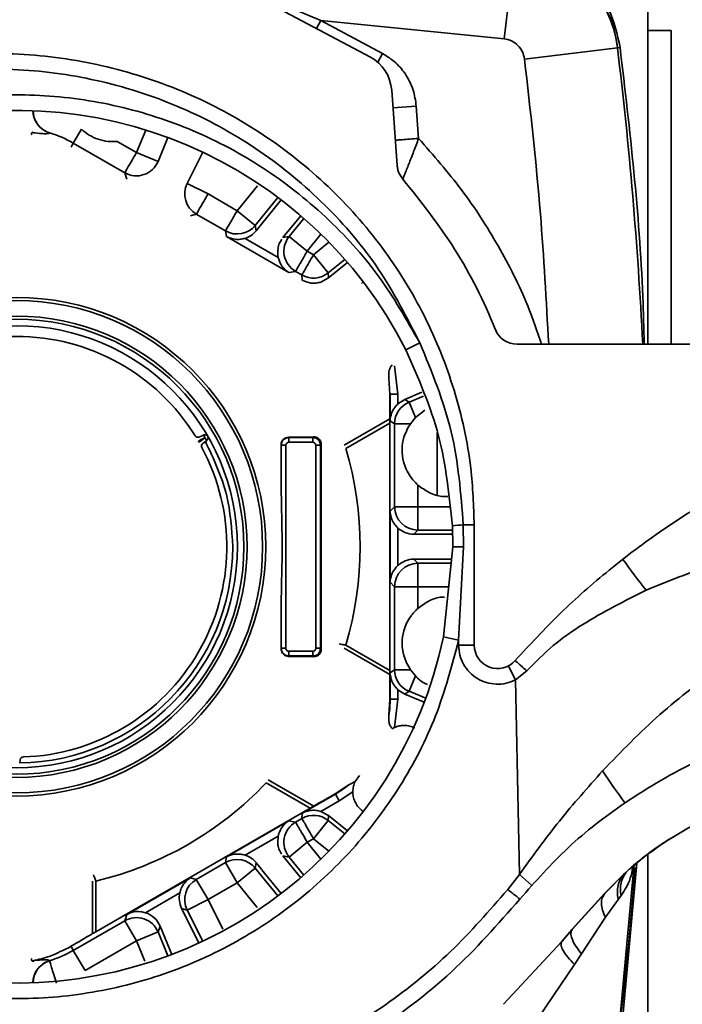
# Paper-space layout 'Blatt3' of a CAD drawing. Units: millimetres. Extents: x 0 to 4227, y 0 to 2970.
# Drawn here: x 1732 to 1817, y 2489 to 2615 of the extents above; entities that cross this region are included whole.
import ezdxf

# ---------------------------------------------------------------- set-up
doc = ezdxf.new("R2010")
doc.units = ezdxf.units.MM
doc.styles.add('SLDTEXTSTYLE1', font='TXT', dxfattribs={"width": 0.605})
doc.dimstyles.new('SLDDIMSTYLE4', dxfattribs={"dimtxt": 35, "dimasz": 25, "dimexe": 0, "dimexo": 0.0625, "dimgap": 8.75, "dimtad": 1, "dimdec": 1, "dimrnd": 1e-09, "dimzin": 12, "dimdsep": 46, "dimtxsty": 'SLDTEXTSTYLE1', "dimsah": 1, "dimcen": 0.09, "dimadec": 0, "dimazin": 3, "dimtfac": 1, "dimtdec": 1, "dimtofl": 0, "dimtmove": 0, "dimatfit": 3, "dimfxl": 1, "dimfrac": 2, "dimtolj": 1, "dimtzin": 12, "dimarcsym": 0})

# ---------------------------------------------------------------- blocks, each defined once
blk = doc.blocks.new('_D_3')
at = {"color": 7, "linetype": 'Continuous', "lineweight": 0, "ltscale": 10}
for p, q in [((1601.83, 2587.55), (1601.83, 2758.74)), ((1861.83, 2587.55), (1861.83, 2758.74)), ((1861.83, 2748.74), (1601.83, 2748.74))]:
    blk.add_line(p, q, dxfattribs=at)
at = {"color": 7, "linetype": 'Continuous', "lineweight": 18, "ltscale": 10}
for points in [[(1601.83, 2748.74), (1626.83, 2744.74), (1626.83, 2752.74)], [(1861.83, 2748.74), (1836.83, 2752.74), (1836.83, 2744.74)]]:
    blk.add_solid(points, dxfattribs=at)
at = {"color": 7, "linetype": 'Continuous', "lineweight": 18, "ltscale": 10, "insert": (1691.73, 2793.86), "char_height": 35, "attachment_point": 1, "style": 'SLDTEXTSTYLE1'}
blk.add_mtext('130', dxfattribs=at)
blk = doc.blocks.new('_D_8')
at = {"color": 7, "linetype": 'Continuous', "lineweight": 0, "ltscale": 10}
for p, q in [((489.83, 2599.7), (489.83, 2818.57)), ((2431.83, 2596.25), (2431.83, 2818.57)), ((2431.83, 2808.57), (489.83, 2808.57))]:
    blk.add_line(p, q, dxfattribs=at)
at = {"color": 7, "linetype": 'Continuous', "lineweight": 18, "ltscale": 10}
for points in [[(489.83, 2808.57), (514.83, 2804.57), (514.83, 2812.57)], [(2431.83, 2808.57), (2406.83, 2812.57), (2406.83, 2804.57)]]:
    blk.add_solid(points, dxfattribs=at)
at = {"color": 7, "linetype": 'Continuous', "lineweight": 18, "ltscale": 10, "insert": (1420.73, 2853.69), "char_height": 35, "attachment_point": 1, "style": 'SLDTEXTSTYLE1'}
blk.add_mtext('971', dxfattribs=at)

psp = doc.layouts.new('Blatt3')

# ---------------------------------------------------------------- linework, layer by layer
at = {"color": 7, "linetype": 'Continuous', "lineweight": 35, "ltscale": 10}
for p, q in [((1812.83, 2653.3), (1812.83, 2573.3)), ((1794.42, 2612.5), (1795.87, 2624.41)), ((1777.28, 2610.12), (1759.54, 2619.55)), ((1760.72, 2619.13), (1770.89, 2614.82)), ((1770.89, 2614.82), (1778.81, 2610.61)), ((1770.89, 2614.82), (1794.42, 2612.5)), ((1812.83, 2613.56), (1815.83, 2613.56)), ((1815.83, 2573.3), (1815.83, 2613.56)), ((1797.03, 2609.89), (1808.95, 2611.34)), ((1809.29, 2611.38), (1808.95, 2611.34)), ((1780.68, 2596.25), (1779.99, 2605.9)), ((1780.15, 2603.65), (1783.14, 2603.86)), ((1783.14, 2603.86), (1783.44, 2599.7)), ((1740.17, 2600.88), (1739.14, 2599.11)), ((1733.97, 2600.44), (1733.98, 2600.43)), ((1736.09, 2600.43), (1736.09, 2600.43)), ((1739.14, 2599.11), (1738.85, 2598.59)), ((1745.74, 2595.3), (1739.14, 2599.11)), ((1744.77, 2599.32), (1747.24, 2597.89)), ((1750.01, 2596.75), (1747.24, 2597.89)), ((1746.01, 2594.49), (1745.74, 2595.3)), ((1756.42, 2592.59), (1753.74, 2593.93)), ((1760.16, 2590.43), (1756.42, 2592.59)), ((1765.81, 2591.81), (1763.29, 2588.7)), ((1754.92, 2590), (1754.18, 2589.77)), ((1758.66, 2587.84), (1754.92, 2590)), ((1762.49, 2588.55), (1760.16, 2590.43)), ((1766.03, 2586.98), (1768.31, 2589.79)), ((1762.62, 2587.86), (1762.49, 2588.55)), ((1763.3, 2588.7), (1762.62, 2587.86)), ((1758.8, 2587.11), (1758.66, 2587.84)), ((1766.8, 2582.48), (1758.8, 2587.11)), ((1766.83, 2587.13), (1766.03, 2586.98)), ((1769.16, 2585.24), (1766.83, 2587.13)), ((1765.43, 2584.43), (1761.18, 2586.88)), ((1769.96, 2584.77), (1769.16, 2585.24)), ((1771.85, 2582.44), (1769.96, 2584.77)), ((1771.9, 2581.8), (1774.33, 2583.77)), ((1767.66, 2582.64), (1766.8, 2582.48)), ((1767.66, 2582.64), (1768.46, 2582.18)), ((1768.52, 2581.5), (1768.46, 2582.18)), ((1771.9, 2581.8), (1771.85, 2582.44)), ((1771.9, 2581.8), (1770.91, 2581.27)), ((1776.11, 2581.1), (1776.34, 2581.28)), ((1781.81, 2572.55), (1783.6, 2573.45)), ((1796.07, 2573.3), (1839.29, 2573.3)), ((1780.35, 2570.5), (1780.79, 2566.87)), ((1779.76, 2566.87), (1779.64, 2568.94)), ((1779.79, 2563.46), (1779.79, 2566.87)), ((1779.79, 2566.87), (1780.79, 2566.87)), ((1780.79, 2566.87), (1780.79, 2565.65)), ((1783.87, 2567.12), (1781.67, 2566.21)), ((1780.79, 2565.65), (1781.67, 2566.21)), ((1782.21, 2565.86), (1781.67, 2566.21)), ((1783.03, 2563.88), (1782.21, 2565.86)), ((1783.03, 2563.88), (1784.24, 2564.81)), ((1773.9, 2560.33), (1779.74, 2563.7)), ((1774.1, 2559.92), (1779.73, 2563.17)), ((1779.73, 2563.17), (1779.73, 2531.42)), ((1780.35, 2563.09), (1779.79, 2563.46)), ((1780.35, 2552.43), (1780.35, 2563.09)), ((1782.38, 2563.09), (1780.35, 2563.09)), ((1782.38, 2563.09), (1783.03, 2563.88)), ((1785.83, 2561.94), (1785.83, 2553.89)), ((1755.53, 2561.06), (1755.18, 2560.86)), ((1755.6, 2560.94), (1755.25, 2560.74)), ((1755.66, 2561.55), (1755.26, 2561.38)), ((1755.53, 2561.06), (1756.03, 2561.27)), ((1755.6, 2560.94), (1755.53, 2561.06)), ((1755.6, 2560.94), (1756.03, 2561.27)), ((1755.66, 2561.55), (1755.87, 2561.64)), ((1756.09, 2560.81), (1755.75, 2560.55)), ((1755.87, 2561.64), (1756.03, 2561.27)), ((1756.03, 2561.27), (1756.27, 2560.95)), ((1756.27, 2560.95), (1756.09, 2560.81)), ((1769.95, 2561.42), (1766.76, 2561.37)), ((1766.76, 2561.37), (1766.81, 2561.32)), ((1769.85, 2561.32), (1766.81, 2561.32)), ((1766.81, 2561.32), (1766.81, 2560.72)), ((1766.81, 2560.72), (1769.85, 2560.72)), ((1769.95, 2561.42), (1769.85, 2561.32)), ((1769.85, 2561.32), (1769.85, 2560.72)), ((1770.85, 2560.32), (1770.96, 2560.43)), ((1765.79, 2560.35), (1765.81, 2554.86)), ((1765.79, 2560.35), (1765.81, 2560.32)), ((1765.81, 2554.86), (1765.81, 2560.32)), ((1765.81, 2560.32), (1766.41, 2560.32)), ((1766.41, 2560.32), (1766.41, 2534.28)), ((1770.25, 2534.28), (1770.25, 2560.32)), ((1770.25, 2560.32), (1770.85, 2560.32)), ((1770.85, 2534.28), (1770.85, 2560.32)), ((1783.35, 2555.21), (1783.35, 2552.43)), ((1779.79, 2551.86), (1780.35, 2552.43)), ((1779.79, 2542.73), (1779.79, 2551.86)), ((1780.35, 2552.43), (1783.35, 2552.43)), ((1783.35, 2549.43), (1783.35, 2552.43)), ((1780.79, 2544.9), (1780.79, 2549.69)), ((1782.82, 2548.9), (1783.35, 2549.43)), ((1787.83, 2547.3), (1787.77, 2550)), ((1789.2, 2547.3), (1789.17, 2550.09)), ((1790.58, 2550.09), (1789.17, 2550.09)), ((1790.58, 2550.09), (1790.58, 2534.66)), ((1782.82, 2548.9), (1787.79, 2548.9)), ((1786.62, 2535.73), (1787.83, 2547.3)), ((1789.2, 2547.3), (1787.83, 2547.3)), ((1788.58, 2535.31), (1789.2, 2547.3)), ((1783.35, 2545.17), (1782.82, 2545.7)), ((1782.82, 2545.7), (1787.66, 2545.7)), ((1783.35, 2542.17), (1783.35, 2545.17)), ((1780.35, 2542.17), (1779.79, 2542.73)), ((1780.35, 2531.51), (1780.35, 2542.17)), ((1783.35, 2542.17), (1780.35, 2542.17)), ((1783.35, 2542.17), (1783.35, 2539.39)), ((1765.81, 2539.74), (1765.79, 2534.25)), ((1765.81, 2539.74), (1765.81, 2534.28)), ((1788.58, 2535.31), (1786.62, 2535.73)), ((1788.58, 2534.66), (1788.58, 2535.31)), ((1765.79, 2534.25), (1765.81, 2534.28)), ((1766.41, 2534.28), (1765.81, 2534.28)), ((1766.81, 2533.28), (1766.81, 2533.88)), ((1766.81, 2533.88), (1769.85, 2533.88)), ((1769.85, 2533.88), (1769.85, 2533.28)), ((1770.85, 2534.28), (1770.25, 2534.28)), ((1770.96, 2534.17), (1770.85, 2534.28)), ((1773.9, 2534.27), (1779.74, 2530.9)), ((1779.73, 2531.42), (1774.1, 2534.68)), ((1790.58, 2534.66), (1788.58, 2534.66)), ((1766.76, 2533.23), (1766.81, 2533.28)), ((1766.76, 2533.23), (1769.95, 2533.18)), ((1766.81, 2533.28), (1769.85, 2533.28)), ((1769.85, 2533.28), (1769.95, 2533.18)), ((1779.79, 2531.13), (1780.35, 2531.51)), ((1780.35, 2531.51), (1782.38, 2531.51)), ((1783.03, 2530.72), (1782.38, 2531.51)), ((1794.96, 2531.99), (1795.88, 2530.22)), ((1797.33, 2531.36), (1795.88, 2530.22)), ((1779.79, 2527.73), (1779.79, 2531.13)), ((1782.21, 2528.74), (1783.03, 2530.72)), ((1795.88, 2530.22), (1796.37, 2505.23)), ((1781.67, 2528.39), (1780.79, 2528.95)), ((1780.79, 2528.95), (1780.79, 2527.73)), ((1779.76, 2527.73), (1779.64, 2525.65)), ((1779.79, 2527.73), (1779.76, 2527.73)), ((1780.79, 2527.73), (1779.79, 2527.73)), ((1780.79, 2527.73), (1780.35, 2524.1)), ((1781.67, 2528.39), (1782.21, 2528.74)), ((1781.67, 2528.39), (1784.16, 2527.36)), ((1780.05, 2523.94), (1780.35, 2524.1)), ((1732.26, 2519.54), (1732.32, 2519.96)), ((1775.87, 2517.92), (1775.3, 2517.17)), ((1763.9, 2517), (1769.53, 2513.75)), ((1764.15, 2517.39), (1769.99, 2514.01)), ((1772.75, 2515.58), (1774.48, 2516.72)), ((1774.48, 2516.72), (1775.29, 2517.17)), ((1768.52, 2513.1), (1772.76, 2515.55)), ((1772.76, 2515.55), (1772.75, 2515.58)), ((1772.76, 2515.55), (1773.26, 2514.69)), ((1773.26, 2514.69), (1775, 2515.86)), ((1769.53, 2513.75), (1742.04, 2497.88)), ((1770.91, 2513.33), (1773.26, 2514.69)), ((1768.46, 2512.42), (1767.66, 2511.95)), ((1768.46, 2512.42), (1768.52, 2513.1)), ((1771.9, 2512.79), (1770.91, 2513.33)), ((1771.85, 2512.15), (1771.9, 2512.79)), ((1771.9, 2512.79), (1774.33, 2510.83)), ((1776.34, 2513.32), (1776.11, 2513.5)), ((1758.8, 2507.49), (1766.8, 2512.11)), ((1766.8, 2512.11), (1767.66, 2511.95)), ((1769.96, 2509.82), (1771.85, 2512.15)), ((1761.18, 2507.71), (1765.43, 2510.16)), ((1816.43, 2510.24), (1815.49, 2509.66)), ((1766.83, 2507.47), (1769.16, 2509.36)), ((1769.16, 2509.36), (1769.96, 2509.82)), ((1815.49, 2509.66), (1815.48, 2509.69)), ((1758.66, 2506.76), (1758.8, 2507.49)), ((1766.03, 2507.62), (1766.83, 2507.47)), ((1766.03, 2507.62), (1768.31, 2504.81)), ((1812.83, 2507.81), (1812.83, 2449.3)), ((1754.92, 2504.6), (1758.66, 2506.76)), ((1760.16, 2504.16), (1758.66, 2506.76)), ((1760.16, 2504.16), (1762.49, 2506.05)), ((1762.49, 2506.05), (1762.62, 2506.74)), ((1762.62, 2506.74), (1763.3, 2505.9)), ((1808.95, 2483.26), (1811.08, 2506.61)), ((1809.29, 2483.22), (1811.43, 2506.7)), ((1746.01, 2500.11), (1754.18, 2504.82)), ((1754.18, 2504.82), (1754.92, 2504.6)), ((1765.81, 2502.79), (1763.29, 2505.89)), ((1794.87, 2503.31), (1796.37, 2505.23)), ((1796.37, 2505.23), (1797.94, 2503.86)), ((1807.32, 2502.77), (1809.92, 2505.39)), ((1741.58, 2504.36), (1741.58, 2497.61)), ((1742.04, 2497.88), (1742.04, 2504.38)), ((1754.92, 2504.6), (1756.42, 2502)), ((1756.42, 2502), (1760.16, 2504.16)), ((1748.39, 2500.33), (1752.8, 2502.87)), ((1807.32, 2502.77), (1803.14, 2498.16)), ((1807.31, 2502.79), (1807.32, 2502.77)), ((1809.42, 2502.52), (1809.07, 2502.06)), ((1753.74, 2500.66), (1756.42, 2502)), ((1807.4, 2499.74), (1809.07, 2502.06)), ((1745.74, 2499.3), (1746.01, 2500.11)), ((1753.04, 2500.87), (1753.74, 2500.66)), ((1755.26, 2496.44), (1753.04, 2500.87)), ((1807.4, 2499.74), (1804.32, 2495.06)), ((1739.14, 2495.49), (1745.74, 2499.3)), ((1747.24, 2496.7), (1745.74, 2499.3)), ((1750.01, 2497.85), (1750.27, 2498.61)), ((1750.27, 2498.61), (1751.78, 2494.97)), ((1747.24, 2496.7), (1750.01, 2497.85)), ((1803.14, 2498.16), (1801.79, 2496.6)), ((1803.14, 2498.16), (1803.12, 2498.15)), ((1739.14, 2495.49), (1738.85, 2496.01)), ((1740.64, 2492.89), (1747.24, 2496.7)), ((1801.8, 2496.61), (1794.34, 2488.57)), ((1739.14, 2495.49), (1740.64, 2492.89)), ((1804.32, 2495.06), (1803.44, 2493.66)), ((1733.98, 2494.16), (1733.97, 2494.16)), ((1736.09, 2494.17), (1736.09, 2494.17)), ((1797.35, 2484.67), (1803.44, 2493.66))]:
    psp.add_line(p, q, dxfattribs=at)
at = {"color": 1, "linetype": 'Continuous', "lineweight": 35, "ltscale": 10}
for p, q in [((1770.35, 2613.8), (1770.89, 2614.82)), ((1778.81, 2610.61), (1778.21, 2609.48)), ((1748.43, 2600.78), (1747.24, 2597.89)), ((1751.28, 2599.81), (1750.01, 2596.75)), ((1753.74, 2593.93), (1755.74, 2597.94)), ((1760.16, 2590.43), (1762.75, 2593.63)), ((1762.49, 2588.55), (1765.39, 2592.13)), ((1768.7, 2589.44), (1766.83, 2587.13)), ((1769.16, 2585.24), (1770.91, 2587.41)), ((1771.94, 2586.38), (1769.96, 2584.77)), ((1773.98, 2584.17), (1771.85, 2582.44)), ((1782.21, 2565.86), (1784.06, 2566.62)), ((1787.39, 2552.43), (1783.35, 2552.43)), ((1787.78, 2549.43), (1783.35, 2549.43)), ((1783.35, 2545.17), (1787.61, 2545.17)), ((1783.35, 2542.17), (1787.29, 2542.17)), ((1784.35, 2527.85), (1782.21, 2528.74)), ((1773.98, 2510.43), (1771.85, 2512.15)), ((1770.91, 2507.19), (1769.16, 2509.36)), ((1769.96, 2509.82), (1771.94, 2508.22)), ((1768.7, 2505.15), (1766.83, 2507.47)), ((1762.49, 2506.05), (1765.39, 2502.47)), ((1762.73, 2501), (1760.16, 2504.16)), ((1756.42, 2502), (1758.32, 2498.2)), ((1753.74, 2500.66), (1755.74, 2496.66)), ((1750.01, 2497.85), (1751.28, 2494.78)), ((1748.32, 2494.1), (1747.24, 2496.7))]:
    psp.add_line(p, q, dxfattribs=at)
at = {"color": 7, "linetype": 'Continuous', "lineweight": 35, "ltscale": 10, "flags": 128}
for points in [[(1803.12, 2498.15), (1804.36, 2499.52), (1805.64, 2500.94), (1807.31, 2502.79)], [(1801.79, 2496.6), (1801.8, 2496.61), (1801.8, 2496.61)]]:
    psp.add_lwpolyline(points, dxfattribs=at)
at = {"color": 7, "linetype": 'Continuous', "lineweight": 35, "ltscale": 100}
for radius in [32, 31.6, 29.6, 29.2, 28.36]:
    psp.add_circle((1731.83, 2547.3), radius, dxfattribs=at)
for centre, radius, start, end in [((1794.06, 2609.52), 15, 6.9426, 83.0574), ((1283.04, 2547.3), 529.79, 2.813, 6.9426), ((1731.83, 2547.3), 56, 26.8012, 348.0732), ((1736.96, 2603.3), 3, 180.0569, 253.0249), ((1736.97, 2603.3), 3, 180.0569, 253.0193), ((1731.83, 2586.44), 14.62, 60, 73.0762), ((1747.24, 2597.9), 3, 240.0965, 337.4035), ((1756.43, 2592.59), 3, 153.5055, 239.9241), ((1760.16, 2590.44), 3, 240.0674, 320.9326), ((1769.16, 2585.24), 3, 141.0998, 239.9002), ((1769.96, 2584.78), 3, 240.0522, 308.9478), ((1731.83, 2547.3), 27, 31.8389, 148.1611), ((1796.07, 2576.3), 3, 201.9904, 270), ((1783.36, 2563.08), 3, 112.5505, 179.9495), ((1755.11, 2561.75), 0.4, 211.8389, 292.5), ((1731.83, 2547.3), 27, 29.8526, 30.1474), ((1755.99, 2560.23), 0.4, 127.5, 208.1611), ((1731.83, 2547.3), 27, 271.8389, 28.1611), ((1731.83, 2547.3), 44.11, 343.3729, 16.6279), ((1783.36, 2552.43), 3, 180.0817, 269.9183), ((1789.88, 2529.48), 20.63, 91.9681, 95.8812), ((1731.83, 2547.3), 27.76, 270.8805, 0), ((1872.9, 2590.19), 77.34, 215.1413, 218.8003), ((1783.36, 2542.17), 3, 90.0817, 179.9183), ((1793.58, 2534.66), 3, 180, 318.759), ((1783.36, 2531.51), 3, 180.0505, 247.4495), ((1765.73, 2527.73), 14.06, 351.5241, 0), ((1732.71, 2519.91), 0.4, 91.8389, 172.5), ((1881.43, 2567.49), 89.05, 213.355, 216.6034), ((1731.83, 2547.3), 44.11, 283.3729, 316.6279), ((1765.73, 2527.73), 14.06, 300, 308.476), ((1769.96, 2509.82), 3, 51.0522, 119.9478), ((1769.16, 2509.36), 3, 120.0998, 218.9002), ((1760.16, 2504.16), 3, 39.0674, 119.9326), ((1283.04, 2547.3), 529.79, 353.0574, 355.5422), ((1812.39, 2502.99), 3.45, 135.798, 195.5001), ((1756.43, 2502), 3, 120.0759, 206.4945), ((1747.24, 2496.7), 3, 22.5965, 119.9035), ((1731.83, 2508.15), 14.62, 286.9238, 300), ((1736.96, 2491.3), 3, 106.9752, 179.9431), ((1736.97, 2491.29), 3, 106.9807, 179.9431)]:
    psp.add_arc(centre, radius, start, end, dxfattribs=at)
at = {"color": 1, "linetype": 'Continuous', "lineweight": 35, "ltscale": 100}
for centre, radius, start, end in [((1734.06, 2600.26), 0.278, 127.1318, 200.8465), ((1812.93, 2503.32), 3.6, 142.211, 192.7155), ((1734.05, 2494.34), 0.269, 157.6681, 233.8826)]:
    psp.add_arc(centre, radius, start, end, dxfattribs=at)
at = {"color": 7, "linetype": 'Continuous', "lineweight": 35, "ltscale": 100}
for centre, major_axis, ratio, start_param, end_param in [((1775, 2605.54), (0.37, -5.14), 0.969919, 1.570796, 2.594615), ((1780.12, 2562.47), (0.01, 12.7), 0.030233, 1.2173, 1.474012), ((1782.83, 2542.7), (-2.12, 2.12), 0.998783, 5.498396, 6.242624), ((1779.87, 2531.34), (0, 4.62), 0.030233, 1.553322, 1.667786), ((1780.12, 2532.12), (-0.01, 12.7), 0.030233, 1.66758, 1.924293), ((1769.12, 2513.07), (11.01, 6.35), 0.030233, 1.2173, 1.474012), ((1760.29, 2504.85), (-0.55, -2.95), 0.998947, 2.435254, 3.022581), ((1747.5, 2497.46), (0.97, 2.84), 0.9986, 5.433032, 6.307989), ((1742.83, 2497.9), (11, 6.36), 0.030233, 1.66758, 1.924293), ((1742.04, 2497.72), (4, 2.31), 0.030233, 1.553322, 1.667786)]:
    psp.add_ellipse(centre, major_axis=major_axis, ratio=ratio, start_param=start_param, end_param=end_param, dxfattribs=at)
at = {"color": 7, "linetype": 'Continuous', "lineweight": 35, "ltscale": 10}
for points in [[(1809.29, 2611.38), (1808.93, 2613.05), (1808.19, 2616.38), (1805.09, 2620.56), (1800.92, 2623.66), (1797.58, 2624.39), (1795.91, 2624.76)], [(1794.42, 2612.5), (1794.74, 2612.43), (1795.4, 2612.29), (1796.21, 2611.68), (1796.82, 2610.86), (1796.96, 2610.21), (1797.03, 2609.89)], [(1783.6, 2573.45), (1781.92, 2576.4), (1778.56, 2582.29), (1771.66, 2589.84), (1763.65, 2596.15), (1754.65, 2600.95), (1744.95, 2604.1), (1734.84, 2605.52), (1724.65, 2605.15), (1714.67, 2603.01), (1705.22, 2599.17), (1696.58, 2593.74), (1689.03, 2586.88), (1682.78, 2578.81), (1678.04, 2569.78), (1674.95, 2560.06), (1673.59, 2549.95), (1674.02, 2539.75), (1676.22, 2529.79), (1680.13, 2520.36), (1685.61, 2511.76), (1692.52, 2504.25), (1700.62, 2498.06), (1709.69, 2493.37), (1719.43, 2490.34), (1729.55, 2489.05), (1739.74, 2489.54), (1749.69, 2491.8), (1759.09, 2495.77), (1767.65, 2501.31), (1775.13, 2508.25), (1781.25, 2516.4), (1785.97, 2525.48), (1787.71, 2532.03), (1788.58, 2535.31)], [(1780.45, 2599.48), (1780.5, 2599.49), (1780.59, 2599.49), (1781.28, 2599.54), (1782.27, 2599.61), (1783.05, 2599.67), (1783.44, 2599.7)], [(1745.74, 2595.3), (1745.77, 2595.35), (1745.82, 2595.44), (1746.17, 2596.05), (1746.66, 2596.9), (1747.05, 2597.56), (1747.24, 2597.89)], [(1756.42, 2592.59), (1756.23, 2592.26), (1755.85, 2591.59), (1755.36, 2590.75), (1755.01, 2590.14), (1754.95, 2590.04), (1754.92, 2590)], [(1758.66, 2587.84), (1758.69, 2587.89), (1758.75, 2587.98), (1759.1, 2588.59), (1759.59, 2589.43), (1759.97, 2590.1), (1760.16, 2590.43)], [(1769.96, 2584.77), (1769.77, 2584.44), (1769.39, 2583.78), (1768.9, 2582.93), (1768.55, 2582.33), (1768.49, 2582.23), (1768.46, 2582.18)], [(1770.96, 2534.17), (1770.94, 2538.55), (1770.91, 2547.3), (1770.94, 2556.05), (1770.96, 2560.43)], [(1768.46, 2512.42), (1768.49, 2512.37), (1768.55, 2512.27), (1768.9, 2511.67), (1769.39, 2510.82), (1769.77, 2510.16), (1769.96, 2509.82)], [(1736.09, 2494.17), (1736.11, 2494.11), (1736.14, 2494), (1736.34, 2493.34), (1736.63, 2492.4), (1736.85, 2491.67), (1736.96, 2491.3)]]:
    psp.add_open_spline(points, degree=3, dxfattribs=at)
for points, knots in [([(1808.95, 2611.34), (1808.7, 2613.03), (1808.42, 2614.92), (1807.32, 2616.41), (1807.2, 2616.57)], [0, 0, 0, 0, 0.8941116, 1, 1, 1, 1]), ([(1812.39, 2573.3), (1812.34, 2575.33), (1812.02, 2588.07), (1810.54, 2600.74), (1809.29, 2611.38)], [0, 0, 0, 0, 0.159673, 1, 1, 1, 1]), ([(1796.43, 2502.06), (1793.61, 2498.85), (1787.96, 2492.42), (1777.55, 2484.6), (1765.96, 2478.5), (1753.45, 2474.46), (1740.53, 2472.68), (1727.68, 2473.09), (1715.19, 2475.72), (1703.51, 2480.35), (1692.94, 2486.9), (1683.41, 2495.06), (1675.29, 2504.93), (1669.19, 2515.97), (1665.29, 2527.54), (1663.44, 2539.18), (1663.63, 2550.93), (1665.77, 2562.38), (1669.85, 2573.23), (1675.62, 2583.14), (1682.99, 2591.84), (1691.62, 2599.1), (1701.32, 2604.73), (1711.72, 2608.61), (1722.57, 2610.6), (1733.49, 2610.75), (1744.21, 2609.01), (1754.37, 2605.54), (1763.72, 2600.37), (1771.99, 2593.79), (1778.95, 2585.91), (1784.43, 2577.07), (1788.24, 2567.47), (1790.28, 2558.38), (1790.49, 2552.53), (1790.58, 2550.09)], [0, 0, 0, 0, 0.033637, 0.06727, 0.101826, 0.136379, 0.170211, 0.204039, 0.23714, 0.270233, 0.302438, 0.334658, 0.368594, 0.402535, 0.433413, 0.464289, 0.494883, 0.525475, 0.555591, 0.585705, 0.615327, 0.644947, 0.67409, 0.70323, 0.731904, 0.760575, 0.788783, 0.816989, 0.844748, 0.872504, 0.899812, 0.927117, 0.953973, 0.980826, 1, 1, 1, 1]), ([(1778.81, 2610.61), (1779.4, 2610.24), (1780.58, 2609.49), (1781.91, 2607.84), (1782.84, 2605.94), (1783.04, 2604.56), (1783.14, 2603.86)], [0, 0, 0, 0, 0.249945, 0.499963, 0.749944, 1, 1, 1, 1]), ([(1783.6, 2573.45), (1781.96, 2576.67), (1778.67, 2583.1), (1771.6, 2591.38), (1763.26, 2598.32), (1753.78, 2603.62), (1743.5, 2607.15), (1732.77, 2608.8), (1721.91, 2608.54), (1711.27, 2606.39), (1701.16, 2602.43), (1691.87, 2596.81), (1683.68, 2589.68), (1676.8, 2581.28), (1671.43, 2571.85), (1667.69, 2561.66), (1665.68, 2550.99), (1665.43, 2540.14), (1666.94, 2529.4), (1670.16, 2519.03), (1674.99, 2509.32), (1681.27, 2500.46), (1688.94, 2492.78), (1697.56, 2486.22), (1707.05, 2480.96), (1717.27, 2477.3), (1727.9, 2475.18), (1738.74, 2474.7), (1749.53, 2475.82), (1760.04, 2478.52), (1770.04, 2482.71), (1779.32, 2488.32), (1787.78, 2495.13), (1792.51, 2500.58), (1794.87, 2503.31)], [0, 0, 0, 0, 0.031238, 0.0624772, 0.0937171, 0.124958, 0.1562029, 0.1874454, 0.2186883, 0.2499322, 0.2811782, 0.3124263, 0.343673, 0.3749227, 0.4061697, 0.437417, 0.4686697, 0.4999232, 0.5311724, 0.562426, 0.5936764, 0.6249269, 0.6561785, 0.6874373, 0.7186883, 0.7499416, 0.781197, 0.8124543, 0.8437094, 0.8749694, 0.9062295, 0.9374858, 0.9687429, 1, 1, 1, 1]), ([(1744.77, 2599.32), (1744.37, 2599.31), (1743.55, 2599.28), (1742.33, 2599.57), (1741.15, 2600.08), (1740.5, 2600.62), (1740.17, 2600.88)], [0, 0, 0, 0, 0.234017, 0.493495, 0.746534, 1, 1, 1, 1]), ([(1733.97, 2600.44), (1733.94, 2600.45), (1733.89, 2600.47), (1733.89, 2600.49), (1733.91, 2600.51), (1733.93, 2600.5), (1733.95, 2600.5)], [0, 0, 0, 0, 0.299372, 0.5709894, 0.7822547, 1, 1, 1, 1]), ([(1736.09, 2600.43), (1736.05, 2600.4), (1735.98, 2600.34), (1735.71, 2600.29), (1735.17, 2600.32), (1734.36, 2600.4), (1733.97, 2600.44)], [0, 0, 0, 0, 0.257768, 0.514139, 0.763536, 1, 1, 1, 1]), ([(1783.44, 2599.7), (1783.23, 2599.13), (1782.79, 2597.96), (1782.26, 2596.62), (1781.89, 2595.67), (1781.64, 2595.05), (1781.46, 2594.59), (1781.43, 2594.52), (1781.42, 2594.49)], [0, 0, 0, 0, 0.220289, 0.448634, 0.571201, 0.702551, 0.846144, 1, 1, 1, 1]), ([(1780.68, 2596.25), (1780.7, 2596.08), (1780.75, 2595.75), (1780.95, 2595.13), (1781.23, 2594.74), (1781.42, 2594.49)], [0, 0, 0, 0, 0.263262, 0.520817, 1, 1, 1, 1]), ([(1781.42, 2594.49), (1783.74, 2591.56), (1788.46, 2585.62), (1791.84, 2578.76), (1793.29, 2575.19), (1793.29, 2575.18)], [0, 0, 0, 0, 0.49213, 0.998222, 1, 1, 1, 1]), ([(1758.8, 2587.11), (1759.16, 2586.96), (1759.71, 2586.73), (1760.55, 2586.73), (1760.98, 2586.83), (1761.18, 2586.88)], [0, 0, 0, 0, 0.498685, 0.769231, 1, 1, 1, 1]), ([(1761.18, 2586.88), (1761.45, 2586.99), (1762, 2587.21), (1762.41, 2587.64), (1762.62, 2587.86)], [0, 0, 0, 0, 0.48929, 1, 1, 1, 1]), ([(1765.87, 2586.76), (1765.76, 2586.58), (1765.55, 2586.22), (1765.32, 2585.43), (1765.38, 2584.83), (1765.43, 2584.43)], [0, 0, 0, 0, 0.260563, 0.514467, 1, 1, 1, 1]), ([(1766.8, 2582.48), (1766.6, 2582.63), (1766.23, 2582.89), (1765.83, 2583.41), (1765.57, 2583.92), (1765.47, 2584.27), (1765.43, 2584.43)], [0, 0, 0, 0, 0.322158, 0.594288, 0.809924, 1, 1, 1, 1]), ([(1767.66, 2582.64), (1767.68, 2582.69), (1767.72, 2582.75), (1767.91, 2583.07), (1768.11, 2583.43), (1768.41, 2583.95), (1768.77, 2584.57), (1769.04, 2585.04), (1769.16, 2585.24)], [0, 0, 0, 0, 0.230652, 0.360544, 0.499888, 0.647799, 0.850908, 1, 1, 1, 1]), ([(1768.52, 2581.5), (1768.88, 2581.35), (1769.43, 2581.12), (1770.27, 2581.11), (1770.71, 2581.22), (1770.91, 2581.27)], [0, 0, 0, 0, 0.498711, 0.769336, 1, 1, 1, 1]), ([(1789.17, 2550.09), (1788.86, 2554.12), (1788.23, 2562.2), (1785.15, 2569.69), (1783.6, 2573.45)], [0, 0, 0, 0, 0.498699, 1, 1, 1, 1]), ([(1787.77, 2550), (1787.37, 2553.89), (1786.58, 2561.72), (1783.41, 2568.92), (1781.81, 2572.55)], [0, 0, 0, 0, 0.4967055, 1, 1, 1, 1]), ([(1780.05, 2570.65), (1779.97, 2570.55), (1779.79, 2570.33), (1779.59, 2569.75), (1779.62, 2569.28), (1779.64, 2568.94)], [0, 0, 0, 0, 0.204688, 0.431891, 1, 1, 1, 1]), ([(1780.79, 2565.65), (1780.64, 2565.49), (1780.29, 2565.12), (1779.91, 2564.38), (1779.8, 2563.79), (1779.79, 2563.47), (1779.79, 2563.46)], [0, 0, 0, 0, 0.235406, 0.575974, 0.994189, 1, 1, 1, 1]), ([(1795.83, 2532.68), (1797.73, 2534.73), (1801.52, 2538.84), (1807.89, 2544.43), (1814.72, 2549.57), (1823.52, 2555.06), (1834.56, 2560.3), (1846.62, 2564), (1854.5, 2564.83), (1857.69, 2565.17)], [0, 0, 0, 0, 0.117107, 0.234223, 0.354695, 0.475159, 0.668183, 0.865942, 1, 1, 1, 1]), ([(1779.73, 2563.7), (1779.73, 2563.62), (1779.73, 2563.5), (1779.73, 2563.32), (1779.73, 2563.22), (1779.73, 2563.17)], [0, 0, 0, 0, 0.436504, 0.718142, 1, 1, 1, 1]), ([(1783.35, 2555.21), (1783, 2555.57), (1782.16, 2556.44), (1781.48, 2558.02), (1781.26, 2559.78), (1781.5, 2561.51), (1782.07, 2562.53), (1782.38, 2563.09)], [0, 0, 0, 0, 0.173533, 0.411681, 0.593318, 0.775279, 1, 1, 1, 1]), ([(1755.87, 2561.64), (1755.92, 2561.65), (1756.02, 2561.68), (1756.16, 2561.65), (1756.26, 2561.6), (1756.32, 2561.54), (1756.36, 2561.49), (1756.38, 2561.45), (1756.4, 2561.41), (1756.43, 2561.32), (1756.43, 2561.2), (1756.38, 2561.06), (1756.3, 2560.98), (1756.27, 2560.95)], [0, 0, 0, 0, 0.109714, 0.246989, 0.387496, 0.440406, 0.479524, 0.509937, 0.540288, 0.597851, 0.732173, 0.884976, 1, 1, 1, 1]), ([(1756.09, 2560.81), (1757.14, 2558.57), (1759.16, 2554.29), (1759.46, 2549.56), (1759.6, 2547.3)], [0, 0, 0, 0, 0.52166, 1, 1, 1, 1]), ([(1766.76, 2561.37), (1766.64, 2561.35), (1766.4, 2561.32), (1766.09, 2561.11), (1765.87, 2560.81), (1765.79, 2560.53), (1765.79, 2560.38), (1765.79, 2560.35)], [0, 0, 0, 0, 0.236703, 0.473181, 0.713913, 0.944132, 1, 1, 1, 1]), ([(1766.81, 2561.32), (1766.68, 2561.3), (1766.42, 2561.27), (1766.09, 2561.04), (1765.86, 2560.71), (1765.83, 2560.45), (1765.81, 2560.32)], [0, 0, 0, 0, 0.250006, 0.5, 0.749994, 1, 1, 1, 1]), ([(1766.41, 2560.32), (1766.42, 2560.37), (1766.43, 2560.48), (1766.52, 2560.61), (1766.65, 2560.7), (1766.76, 2560.71), (1766.81, 2560.72)], [0, 0, 0, 0, 0.25037, 0.500798, 0.748997, 1, 1, 1, 1]), ([(1770.85, 2560.32), (1770.84, 2560.45), (1770.81, 2560.71), (1770.58, 2561.04), (1770.25, 2561.27), (1769.98, 2561.3), (1769.85, 2561.32)], [0, 0, 0, 0, 0.250006, 0.5, 0.749994, 1, 1, 1, 1]), ([(1769.85, 2560.72), (1769.91, 2560.71), (1770.01, 2560.7), (1770.14, 2560.61), (1770.24, 2560.48), (1770.25, 2560.37), (1770.25, 2560.32)], [0, 0, 0, 0, 0.249469, 0.499115, 0.748403, 1, 1, 1, 1]), ([(1769.95, 2561.42), (1770.07, 2561.41), (1770.3, 2561.39), (1770.62, 2561.2), (1770.84, 2560.94), (1770.95, 2560.66), (1770.96, 2560.49), (1770.96, 2560.43)], [0, 0, 0, 0, 0.235665, 0.472225, 0.685689, 0.877015, 1, 1, 1, 1]), ([(1765.81, 2554.86), (1765.82, 2554.46), (1765.84, 2552.47), (1765.92, 2549.95), (1765.93, 2547.42), (1765.92, 2544.9), (1765.84, 2542.37), (1765.82, 2540.26), (1765.81, 2539.74)], [0, 0, 0, 0, 0.0792474, 0.39639, 0.4999995, 0.5792416, 0.896345, 1, 1, 1, 1]), ([(1787.19, 2553.76), (1786.93, 2553.75), (1786.11, 2553.73), (1784.74, 2554.19), (1783.81, 2554.87), (1783.35, 2555.21)], [0, 0, 0, 0, 0.180989, 0.590494, 1, 1, 1, 1]), ([(1779.79, 2551.86), (1779.79, 2551.86), (1779.8, 2551.49), (1779.93, 2550.89), (1780.33, 2550.16), (1780.66, 2549.83), (1780.79, 2549.69)], [0, 0, 0, 0, 0.005833, 0.476859, 0.783798, 1, 1, 1, 1]), ([(1782.82, 2548.9), (1782.43, 2548.94), (1781.68, 2549.02), (1781.08, 2549.47), (1780.79, 2549.69)], [0, 0, 0, 0, 0.523591, 1, 1, 1, 1]), ([(1830.05, 2547.04), (1827.07, 2546.42), (1821.1, 2545.17), (1815.45, 2542.88), (1812.62, 2541.73)], [0, 0, 0, 0, 0.499418, 1, 1, 1, 1]), ([(1779.79, 2542.73), (1779.79, 2542.74), (1779.8, 2543.06), (1779.91, 2543.65), (1780.29, 2544.38), (1780.64, 2544.75), (1780.79, 2544.9)], [0, 0, 0, 0, 0.005832, 0.423039, 0.763538, 1, 1, 1, 1]), ([(1812.62, 2541.73), (1809.88, 2540.34), (1805.74, 2538.25), (1800.61, 2534.72), (1798.43, 2532.48), (1797.33, 2531.36)], [0, 0, 0, 0, 0.49657, 0.747052, 1, 1, 1, 1]), ([(1783.35, 2539.39), (1783.81, 2539.73), (1784.74, 2540.4), (1785.96, 2540.84), (1786.64, 2540.83), (1786.75, 2540.83)], [0, 0, 0, 0, 0.457757, 0.915514, 1, 1, 1, 1]), ([(1782.38, 2531.51), (1782.05, 2532.11), (1781.47, 2533.16), (1781.26, 2534.94), (1781.51, 2536.7), (1782.21, 2538.22), (1783.03, 2539.06), (1783.35, 2539.39)], [0, 0, 0, 0, 0.237246, 0.419773, 0.602706, 0.841472, 1, 1, 1, 1]), ([(1765.79, 2534.25), (1765.8, 2534.14), (1765.82, 2533.91), (1765.98, 2533.61), (1766.23, 2533.38), (1766.51, 2533.25), (1766.7, 2533.24), (1766.76, 2533.23)], [0, 0, 0, 0, 0.206389, 0.412203, 0.6331639, 0.8696516, 1, 1, 1, 1]), ([(1765.81, 2534.28), (1765.83, 2534.15), (1765.86, 2533.89), (1766.09, 2533.55), (1766.42, 2533.32), (1766.68, 2533.29), (1766.81, 2533.28)], [0, 0, 0, 0, 0.250014, 0.50001, 0.750001, 1, 1, 1, 1]), ([(1766.41, 2534.28), (1766.42, 2534.22), (1766.43, 2534.12), (1766.52, 2533.99), (1766.66, 2533.9), (1766.76, 2533.88), (1766.81, 2533.88)], [0, 0, 0, 0, 0.251597, 0.500885, 0.750531, 1, 1, 1, 1]), ([(1769.85, 2533.28), (1769.98, 2533.29), (1770.25, 2533.32), (1770.58, 2533.55), (1770.81, 2533.89), (1770.84, 2534.15), (1770.85, 2534.28)], [0, 0, 0, 0, 0.250006, 0.5, 0.749994, 1, 1, 1, 1]), ([(1770.25, 2534.28), (1770.25, 2534.23), (1770.23, 2534.12), (1770.14, 2533.99), (1770.01, 2533.9), (1769.91, 2533.88), (1769.85, 2533.88)], [0, 0, 0, 0, 0.25037, 0.500798, 0.748997, 1, 1, 1, 1]), ([(1770.96, 2534.17), (1770.95, 2534.07), (1770.94, 2533.87), (1770.8, 2533.59), (1770.59, 2533.37), (1770.31, 2533.23), (1770.09, 2533.18), (1769.97, 2533.18), (1769.95, 2533.18)], [0, 0, 0, 0, 0.1860589, 0.3722741, 0.5565886, 0.7501139, 0.9628484, 1, 1, 1, 1]), ([(1773.25, 2534.82), (1773.36, 2534.8), (1773.63, 2534.75), (1773.93, 2534.7), (1774.1, 2534.68)], [0, 0, 0, 0, 0.413496, 1, 1, 1, 1]), ([(1795.88, 2530.22), (1795.49, 2530.05), (1794.7, 2529.71), (1793.41, 2529.61), (1792.13, 2529.81), (1790.95, 2530.34), (1789.94, 2531.14), (1789.18, 2532.18), (1788.67, 2533.37), (1788.61, 2534.23), (1788.58, 2534.66)], [0, 0, 0, 0, 0.125021, 0.250002, 0.375024, 0.500005, 0.624985, 0.750001, 0.875019, 1, 1, 1, 1]), ([(1795.83, 2532.68), (1795.85, 2532.66), (1795.88, 2532.63), (1796.07, 2532.47), (1796.26, 2532.3), (1796.5, 2532.09), (1796.85, 2531.78), (1797.14, 2531.53), (1797.33, 2531.36)], [0, 0, 0, 0, 0.239491, 0.368383, 0.5, 0.631617, 0.760509, 1, 1, 1, 1]), ([(1807.05, 2518.53), (1809.44, 2521.01), (1814.22, 2525.95), (1819.71, 2530.08), (1822.46, 2532.15)], [0, 0, 0, 0, 0.500633, 1, 1, 1, 1]), ([(1779.79, 2531.13), (1779.79, 2531.13), (1779.8, 2530.76), (1779.93, 2530.15), (1780.33, 2529.42), (1780.66, 2529.09), (1780.79, 2528.95)], [0, 0, 0, 0, 0.005812, 0.479725, 0.784932, 1, 1, 1, 1]), ([(1784.6, 2529.61), (1784.49, 2529.64), (1783.88, 2529.87), (1783.41, 2530.34), (1783.03, 2530.72)], [0, 0, 0, 0, 0.1717, 1, 1, 1, 1]), ([(1779.64, 2525.65), (1779.62, 2525.35), (1779.59, 2524.89), (1779.77, 2524.31), (1779.96, 2524.06), (1780.05, 2523.95)], [0, 0, 0, 0, 0.522051, 0.776757, 1, 1, 1, 1]), ([(1782.96, 2524.04), (1782.74, 2524.14), (1782.3, 2524.32), (1781.61, 2524.39), (1780.94, 2524.33), (1780.55, 2524.17), (1780.35, 2524.1)], [0, 0, 0, 0, 0.263297, 0.525949, 0.762904, 1, 1, 1, 1]), ([(1796.43, 2502.06), (1798.44, 2504.33), (1802.48, 2508.93), (1810.24, 2514.88), (1819.23, 2520.14), (1826.06, 2522.71), (1829.51, 2524.01)], [0, 0, 0, 0, 0.225423, 0.456181, 0.725457, 1, 1, 1, 1]), ([(1796.37, 2505.23), (1798.05, 2507.55), (1801.38, 2512.16), (1805.17, 2516.41), (1807.05, 2518.53)], [0, 0, 0, 0, 0.502403, 1, 1, 1, 1]), ([(1775.3, 2517.17), (1775.21, 2516.97), (1775.05, 2516.57), (1775.02, 2516.1), (1775, 2515.86)], [0, 0, 0, 0, 0.5011086, 1, 1, 1, 1]), ([(1815.48, 2509.69), (1817.79, 2511.06), (1822.45, 2513.82), (1827.49, 2515.78), (1830.03, 2516.77)], [0, 0, 0, 0, 0.496845, 1, 1, 1, 1]), ([(1775, 2515.86), (1775.01, 2515.65), (1775.03, 2515.22), (1775.25, 2514.59), (1775.59, 2513.98), (1775.94, 2513.66), (1776.11, 2513.5)], [0, 0, 0, 0, 0.237327, 0.474117, 0.736934, 1, 1, 1, 1]), ([(1769.99, 2514.02), (1769.92, 2513.98), (1769.81, 2513.92), (1769.66, 2513.83), (1769.57, 2513.78), (1769.53, 2513.75)], [0, 0, 0, 0, 0.436504, 0.718142, 1, 1, 1, 1]), ([(1770.91, 2513.33), (1770.7, 2513.38), (1770.2, 2513.5), (1769.37, 2513.46), (1768.81, 2513.26), (1768.52, 2513.1), (1768.52, 2513.1)], [0, 0, 0, 0, 0.235466, 0.57603, 0.994188, 1, 1, 1, 1]), ([(1766.8, 2512.11), (1766.8, 2512.11), (1766.52, 2511.94), (1766.08, 2511.55), (1765.63, 2510.86), (1765.49, 2510.37), (1765.43, 2510.16)], [0, 0, 0, 0, 0.005843, 0.422521, 0.762992, 1, 1, 1, 1]), ([(1769.16, 2509.36), (1768.99, 2509.65), (1768.7, 2510.15), (1768.35, 2510.75), (1768.1, 2511.19), (1767.9, 2511.52), (1767.72, 2511.85), (1767.68, 2511.91), (1767.66, 2511.95)], [0, 0, 0, 0, 0.218255, 0.374582, 0.500051, 0.639208, 0.76898, 1, 1, 1, 1]), ([(1765.87, 2507.83), (1765.76, 2508.02), (1765.54, 2508.38), (1765.32, 2509.18), (1765.39, 2509.78), (1765.43, 2510.16)], [0, 0, 0, 0, 0.261918, 0.523559, 1, 1, 1, 1]), ([(1815.48, 2509.69), (1814.65, 2509.14), (1813, 2508.03), (1810.22, 2505.79), (1808.42, 2503.93), (1807.31, 2502.79)], [0, 0, 0, 0, 0.277624, 0.555247, 1, 1, 1, 1]), ([(1810.49, 2505.9), (1810.92, 2506.26), (1811.76, 2506.99), (1813.37, 2508.24), (1814.64, 2509.09), (1815.49, 2509.66)], [0, 0, 0, 0, 0.25581, 0.506918, 1, 1, 1, 1]), ([(1758.8, 2507.49), (1758.8, 2507.49), (1759.12, 2507.67), (1759.71, 2507.86), (1760.55, 2507.87), (1761, 2507.76), (1761.18, 2507.71)], [0, 0, 0, 0, 0.005824, 0.478111, 0.784298, 1, 1, 1, 1]), ([(1810.93, 2506.16), (1810.83, 2505.68), (1810.56, 2504.27), (1809.87, 2503.21), (1809.42, 2502.52)], [0, 0, 0, 0, 0.346713, 1, 1, 1, 1]), ([(1741.73, 2505.19), (1741.77, 2505.09), (1741.87, 2504.83), (1741.97, 2504.55), (1742.04, 2504.38)], [0, 0, 0, 0, 0.4128187, 1, 1, 1, 1]), ([(1754.18, 2504.82), (1754.18, 2504.82), (1753.9, 2504.65), (1753.45, 2504.26), (1753, 2503.57), (1752.86, 2503.07), (1752.8, 2502.87)], [0, 0, 0, 0, 0.0058283, 0.4232142, 0.7637239, 1, 1, 1, 1]), ([(1753.04, 2500.87), (1752.91, 2501.21), (1752.66, 2501.86), (1752.75, 2502.54), (1752.8, 2502.87)], [0, 0, 0, 0, 0.521675, 1, 1, 1, 1]), ([(1794.87, 2503.31), (1795.07, 2503.15), (1795.37, 2502.91), (1795.73, 2502.62), (1795.99, 2502.42), (1796.19, 2502.26), (1796.38, 2502.1), (1796.41, 2502.08), (1796.43, 2502.06)], [0, 0, 0, 0, 0.239457, 0.368361, 0.5, 0.631639, 0.760543, 1, 1, 1, 1]), ([(1807.32, 2502.77), (1807.2, 2502.6), (1806.95, 2502.25), (1806.87, 2501.51), (1806.99, 2500.66), (1807.27, 2500.05), (1807.4, 2499.74)], [0, 0, 0, 0, 0.246436, 0.5, 0.753564, 1, 1, 1, 1]), ([(1746.01, 2500.11), (1746.02, 2500.11), (1746.3, 2500.27), (1746.86, 2500.46), (1747.69, 2500.5), (1748.19, 2500.38), (1748.39, 2500.33)], [0, 0, 0, 0, 0.005841, 0.422615, 0.76309, 1, 1, 1, 1]), ([(1803.12, 2498.15), (1802.99, 2498), (1802.72, 2497.7), (1802.28, 2497.19), (1801.98, 2496.82), (1801.8, 2496.61)], [0, 0, 0, 0, 0.293032, 0.592145, 1, 1, 1, 1]), ([(1804.32, 2495.06), (1804.06, 2495.39), (1803.54, 2496.07), (1803.08, 2496.99), (1802.91, 2497.74), (1803.06, 2498.02), (1803.14, 2498.16)], [0, 0, 0, 0, 0.2447653, 0.4999998, 0.7552344, 1, 1, 1, 1]), ([(1738.85, 2496.01), (1737.92, 2495.54), (1736.11, 2494.62), (1734.68, 2494.32), (1733.98, 2494.16)], [0, 0, 0, 0, 0.510284, 1, 1, 1, 1]), ([(1803.44, 2493.66), (1803.14, 2493.98), (1802.53, 2494.64), (1801.93, 2495.51), (1801.64, 2496.21), (1801.74, 2496.47), (1801.79, 2496.6)], [0, 0, 0, 0, 0.244406, 0.5, 0.755594, 1, 1, 1, 1]), ([(1733.95, 2494.09), (1733.93, 2494.09), (1733.9, 2494.09), (1733.88, 2494.11), (1733.92, 2494.15), (1733.96, 2494.16), (1733.97, 2494.16)], [0, 0, 0, 0, 0.2208644, 0.6025445, 0.8837051, 1, 1, 1, 1]), ([(1733.95, 2494.09), (1733.96, 2494.1), (1733.99, 2494.1), (1734.04, 2494.11), (1734.07, 2494.12), (1734.08, 2494.13)], [0, 0, 0, 0, 0.5618432, 0.8659149, 1, 1, 1, 1]), ([(1733.97, 2494.16), (1734.36, 2494.2), (1735.17, 2494.27), (1735.71, 2494.31), (1735.98, 2494.26), (1736.05, 2494.2), (1736.09, 2494.17)], [0, 0, 0, 0, 0.236465, 0.485862, 0.742232, 1, 1, 1, 1])]:
    psp.add_open_spline(points, degree=3, knots=knots, dxfattribs=at)
at = {"color": 1, "linetype": 'Continuous', "lineweight": 35, "ltscale": 10}
for points, knots in [([(1800.13, 2573.3), (1799.82, 2578.88), (1799.15, 2591.11), (1797.78, 2603.27), (1797.03, 2609.89)], [0, 0, 0, 0, 0.456591, 1, 1, 1, 1]), ([(1783.44, 2599.7), (1785.33, 2597.54), (1789.12, 2593.24), (1793.75, 2585.97), (1797.18, 2579.32), (1798.64, 2574.95), (1799.19, 2573.3)], [0, 0, 0, 0, 0.277249, 0.554512, 0.831772, 1, 1, 1, 1])]:
    psp.add_open_spline(points, degree=3, knots=knots, dxfattribs=at)

# ---------------------------------------------------------------- dimensions: what is measured, and where the dimension line sits
at = {"color": 7, "linetype": 'Continuous', "lineweight": 18, "ltscale": 10}
for base, p1, p2, picture, middle in [((489.83, 2808.57), (2431.83, 2586.25), (489.83, 2589.7), '_D_8', (1460.83, 2808.57)), ((1601.83, 2748.74), (1861.83, 2577.55), (1601.83, 2577.55), '_D_3', (1731.83, 2748.74))]:
    dim = psp.add_linear_dim(base=base, p1=p1, p2=p2, dimstyle='SLDDIMSTYLE4', dxfattribs=at)
    dim.commit()
    dim.dimension.update_dxf_attribs({"geometry": picture, "text_midpoint": middle, "dimtype": 160})

doc.saveas('drawing.dxf')
